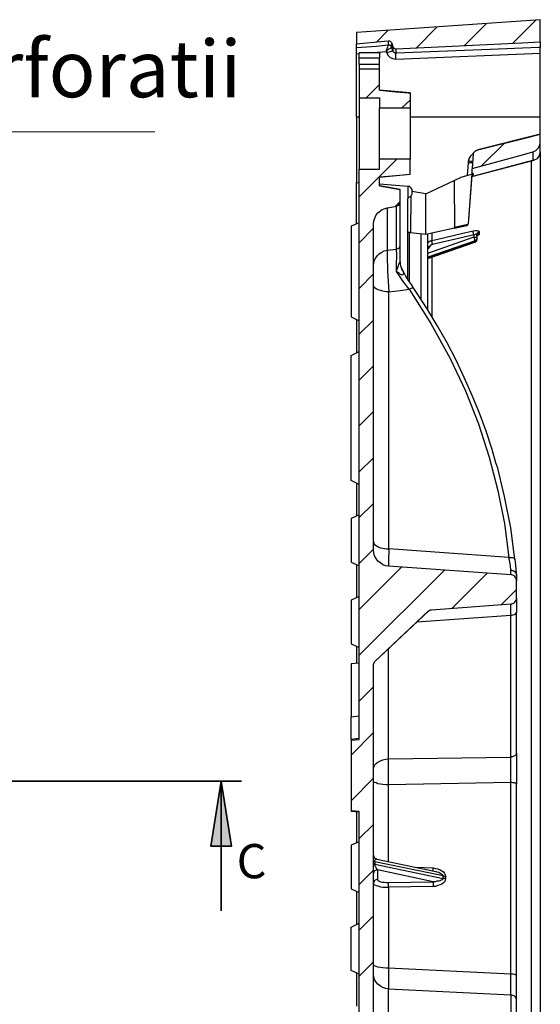
# Model space of a CAD drawing. Units: millimetres. Extents: x -0.5 to 16.3, y 0.7 to 12.
# Drawn here: x 6.7 to 8.7, y 7.5 to 11.3 of the extents above; entities that cross this region are included whole.
import ezdxf

# ---------------------------------------------------------------- set-up
doc = ezdxf.new("R2010")
doc.units = ezdxf.units.MM
doc.layers.add('PDF_Geometry', color=7, linetype='Continuous')
doc.layers.add('PDF_Text', color=7, linetype='Continuous')
doc.layers.add('PDF_Solid Fills', color=9, linetype='Continuous', true_color=0x808080)
doc.styles.add('PDF Century Gothic', font='GOTHIC.TTF')
doc.styles.add('PDF Century Gothic Bold', font='GOTHICB.TTF')

msp = doc.modelspace()

# ---------------------------------------------------------------- hatches: boundary and pattern name
at = {"layer": 'PDF_Solid Fills', "transparency": 33554559}
h = msp.add_hatch(color=7, dxfattribs=at)
h.paths.add_polyline_path([(7.4347, 8.3319), (7.475, 8.0819), (7.3944, 8.0819)], flags=0)
h.paths.add_polyline_path([(-0.4153, 8.3319), (-0.375, 8.0819), (-0.4542, 8.0819)], flags=0)

# ---------------------------------------------------------------- linework, layer by layer
at = {"layer": 'PDF_Geometry', "lineweight": 25}
for points in [[(8.6653, 11.1833), (8.6653, 11.2681), (7.9569, 11.2181), (7.9569, 11.175), (8.0639, 11.1847), (8.0806, 11.1861), (8.0833, 11.1861), (8.0861, 11.1847), (8.0903, 11.1819), (8.0917, 11.1806), (8.0931, 11.1778), (8.0944, 11.1736), (8.0972, 11.1639), (8.0972, 11.1625), (8.1, 11.1597), (8.1014, 11.1583), (8.1056, 11.1556), (8.1097, 11.1556), (8.5944, 11.1792), (8.6653, 11.1833), (8.6653, 11.1819), (8.6653, 11.1806), (8.6653, 11.1778), (8.6653, 11.175), (8.6653, 11.1708), (8.6653, 11.1667), (8.6653, 11.1611), (8.6597, 11.1611), (8.4722, 11.1528), (8.1097, 11.1389), (8.1056, 11.1389), (8.1014, 11.1417), (8.0986, 11.1444), (8.0972, 11.1472), (8.0931, 11.1611), (8.0931, 11.1639), (8.0917, 11.1653), (8.0903, 11.1667), (8.0889, 11.1681), (8.0861, 11.1681), (8.0847, 11.1694), (8.0833, 11.1694), (8.0806, 11.1694), (8.0333, 11.1653), (7.9569, 11.1597), (7.9569, 11.1625), (7.9569, 11.1667), (7.9569, 11.1694), (7.9569, 11.1708), (7.9569, 11.1722), (7.9569, 11.1736), (7.9569, 11.175)], [(7.9917, 11.1403), (8.0208, 11.1417), (8.0722, 11.1458), (8.0722, 11.1472), (8.0736, 11.1472), (8.075, 11.1486), (8.0764, 11.15), (8.0806, 11.1542), (8.0875, 11.1583), (8.0903, 11.1597), (8.0931, 11.1611), (8.0917, 11.1625), (8.0903, 11.1653), (8.0889, 11.1667), (8.0875, 11.1667), (8.0861, 11.1681), (8.0847, 11.1694), (8.0819, 11.1694), (8.0806, 11.1694)], [(8.0972, 11.1639), (8.0972, 11.1625), (8.0972, 11.1611), (8.0972, 11.1597), (8.0972, 11.1569), (8.0972, 11.1542), (8.0972, 11.1514), (8.0972, 11.1472), (8.0958, 11.1472), (8.0931, 11.1472), (8.0903, 11.1458), (8.0861, 11.1444), (8.0819, 11.1431), (8.0778, 11.1417), (8.0736, 11.1403), (8.0722, 11.1458), (8.0722, 11.1472), (8.0722, 11.15), (8.0736, 11.1528), (8.075, 11.1569), (8.0778, 11.1639), (8.0792, 11.1681), (8.0806, 11.1694), (8.0806, 11.1736), (8.0806, 11.1764), (8.0806, 11.1792), (8.0806, 11.1819), (8.0806, 11.1833), (8.0806, 11.1847), (8.0806, 11.1861)], [(8.0806, 11.1694), (8.0806, 11.1694)], [(8.0931, 11.1611), (8.0931, 11.1653), (8.0931, 11.1681), (8.0931, 11.1708), (8.0931, 11.1736), (8.0931, 11.175), (8.0931, 11.1764), (8.0931, 11.1778)], [(7.9667, 10.8917), (7.9569, 10.8917), (7.9569, 11.1361), (7.9569, 11.1444), (7.9569, 11.1514), (7.9569, 11.1569), (7.9569, 11.1597)], [(7.9569, 11.1361), (7.9667, 11.1375)], [(8.0458, 11.1403), (7.9667, 11.1403)], [(8.0458, 11.1389), (8.0458, 11.1403), (8.0458, 11.1389), (8.0458, 11.1375), (8.0458, 11.1347), (8.0458, 11.1319), (8.0458, 11.1278), (8.0458, 11.125), (8.0458, 11.1194), (7.9667, 11.1194), (7.9667, 11.125), (7.9667, 11.1278), (7.9667, 11.1319), (7.9667, 11.1347), (7.9667, 11.1375), (7.9667, 11.1389), (7.9667, 11.1403), (7.9667, 11.1389)], [(8.0736, 11.1403), (8.0778, 11.1319), (8.0861, 11.1222), (8.0972, 11.1181), (8.1083, 11.1153), (8.1083, 11.1194), (8.1083, 11.1236), (8.1083, 11.1278), (8.1083, 11.1306), (8.1083, 11.1333), (8.1083, 11.1361), (8.1097, 11.1375), (8.1097, 11.1389), (8.1097, 11.1431), (8.1097, 11.1458), (8.1097, 11.1486), (8.1097, 11.1514), (8.1097, 11.1528), (8.1097, 11.1542), (8.1097, 11.1556)], [(8.0931, 11.1611), (8.0931, 11.1611)], [(8.1083, 11.1153), (8.6653, 11.1389), (8.6653, 11.1403), (8.6653, 11.1472), (8.6653, 11.1542), (8.6653, 11.1583), (8.6653, 11.1611)], [(8.6653, 10.8917), (8.6653, 11.1389)], [(7.9667, 11.0958), (7.9667, 11.1194)], [(8.0458, 11.0778), (8.0458, 11.0806), (8.0458, 11.0833), (8.0458, 11.0861), (8.0458, 11.0889), (8.0458, 11.0931), (8.0458, 11.0958), (7.9667, 11.0958), (7.9667, 11.0931), (7.9667, 11.0889), (7.9667, 11.0861), (7.9667, 11.0833), (7.9667, 11.0806), (7.9667, 11.0778)], [(8.0458, 11.0958), (8.0458, 11.1194)], [(8.0458, 10.9958), (8.1083, 10.9903), (8.1556, 10.9861), (8.1639, 10.9861), (8.0458, 10.9958), (8.0458, 11.0778), (7.9667, 11.0778), (7.9667, 10.9667), (7.9667, 10.9625), (7.9667, 10.9569), (7.9667, 10.9472), (7.9667, 10.9361), (7.9667, 10.9222), (7.9667, 10.9056), (7.9667, 10.8875), (7.9667, 10.8694), (7.9667, 10.8486), (7.9667, 10.8292), (7.9667, 10.8083), (7.9667, 10.7889), (7.9667, 10.7694), (7.9667, 10.7528), (7.9667, 10.7361), (7.9667, 10.7222), (7.9667, 10.7111), (7.9667, 10.7014), (7.9667, 10.6958), (7.9667, 10.6917)], [(8.1639, 10.9861), (8.1639, 10.9278)], [(8.1639, 10.9861), (8.1639, 10.9861)], [(7.9667, 10.9667), (8.0458, 10.9667), (8.0458, 10.9278)], [(8.0458, 10.6611), (8.1639, 10.6722), (8.1639, 10.7306), (8.0458, 10.7306), (8.0458, 10.7347), (8.0458, 10.7403), (8.0458, 10.7486), (8.0458, 10.7597), (8.0458, 10.7736), (8.0458, 10.7875), (8.0458, 10.8042), (8.0458, 10.8208), (8.0458, 10.8375), (8.0458, 10.8542), (8.0458, 10.8708), (8.0458, 10.8847), (8.0458, 10.8986), (8.0458, 10.9097), (8.0458, 10.9181), (8.0458, 10.9236), (8.0458, 10.9264), (8.0458, 10.9278), (8.1639, 10.9278), (8.1639, 10.9264), (8.1639, 10.9236), (8.1639, 10.9181), (8.1639, 10.9097), (8.1639, 10.8986), (8.1639, 10.8847), (8.1639, 10.8708), (8.1639, 10.8542), (8.1639, 10.8375), (8.1639, 10.8208), (8.1639, 10.8042), (8.1639, 10.7875), (8.1639, 10.7736), (8.1639, 10.7597), (8.1639, 10.7486), (8.1639, 10.7403), (8.1639, 10.7347), (8.1639, 10.7306)], [(7.9569, 10.8917), (7.9569, 10.6403)], [(8.6361, 10.7583), (8.6375, 10.7583), (8.6486, 10.7639), (8.6583, 10.7736), (8.6639, 10.7861), (8.6653, 10.7931), (8.6653, 10.7958), (8.6653, 10.8264), (8.6653, 10.8917), (8.1639, 10.8917)], [(8.6653, 10.8264), (8.6653, 10.8264)], [(8.4028, 10.6944), (8.4014, 10.6903), (8.4014, 10.6833), (8.4014, 10.6736), (8.4028, 10.675), (8.4069, 10.675), (8.4069, 10.6736), (8.4056, 10.6653), (8.4056, 10.6639), (8.4042, 10.6639), (8.4028, 10.6639), (8.4014, 10.6625), (8.4014, 10.6611), (8.4014, 10.6597), (8.4, 10.6597), (8.4, 10.6583), (8.4, 10.6597), (8.4014, 10.6611), (8.4014, 10.6625), (8.4028, 10.6639), (8.4042, 10.6639), (8.4056, 10.6653), (8.5208, 10.6958), (8.6361, 10.7264), (8.6375, 10.7264), (8.6431, 10.7278), (8.6542, 10.7333), (8.6611, 10.7417), (8.6653, 10.7528), (8.6653, 10.7583), (8.6653, 10.7681), (8.6653, 10.775), (8.6653, 10.7819), (8.6653, 10.7861), (8.6653, 10.7903), (8.6653, 10.7931), (8.6653, 10.7958)], [(8.4056, 10.7514), (8.3958, 10.7417), (8.3889, 10.7292), (8.3875, 10.7222)], [(8.4069, 10.7514), (8.4028, 10.6944), (8.5972, 10.7472), (8.6361, 10.7583), (8.6361, 10.7569), (8.6361, 10.7556), (8.6361, 10.7542), (8.6361, 10.75), (8.6361, 10.7458), (8.6361, 10.7403), (8.6361, 10.7333), (8.6361, 10.7264), (8.6361, 10.725)], [(8.425, 10.7667), (8.425, 10.7667)], [(8.6653, 10.7583), (8.6653, 10.75), (8.6653, 10.7292), (8.6653, 10.7042), (8.6653, 10.6778), (8.6653, 10.6472), (8.6653, 10.6153), (8.6653, 10.5806), (8.6653, 10.5431), (8.6653, 10.5042), (8.6653, 10.4611), (8.6653, 10.4167), (8.6653, 10.3694), (8.6653, 10.3208), (8.6653, 10.2694), (8.6653, 10.2153), (8.6653, 10.1597), (8.6653, 10.1014), (8.6653, 10.0417), (8.6653, 9.9806), (8.6653, 9.9167), (8.6653, 9.8514), (8.6653, 9.7833), (8.6653, 9.7153), (8.6653, 9.6444), (8.6653, 9.5722), (8.6653, 9.4986), (8.6653, 9.4236), (8.6653, 9.3472), (8.6653, 9.2694), (8.6653, 9.1903), (8.6653, 9.1111), (8.6653, 9.0306), (8.6653, 8.9486), (8.6653, 8.8653), (8.6653, 8.7819), (8.6653, 8.6986), (8.6653, 8.6139), (8.6653, 8.5292), (8.6653, 8.4444), (8.6653, 8.3583), (8.6653, 8.2722), (8.6653, 8.1861), (8.6653, 8.1014), (8.6653, 8.0153), (8.6653, 7.9292), (8.6653, 7.8431), (8.6653, 7.7583), (8.6653, 7.6736), (8.6653, 7.5889), (8.6653, 7.5056), (8.6653, 7.4222)], [(7.9361, 8.4903), (7.9667, 8.4931), (7.9667, 10.6917), (8.0458, 10.6917), (8.0458, 10.7306)], [(8.4042, 10.7208), (8.4028, 10.7208), (8.4014, 10.7208), (8.3972, 10.7208), (8.3917, 10.7222), (8.3875, 10.7222), (8.3875, 10.7167), (8.3833, 10.6681)], [(8.4042, 10.7167), (8.4028, 10.7167), (8.4014, 10.7167), (8.3986, 10.7167), (8.3958, 10.7167), (8.3931, 10.7167), (8.3903, 10.7167), (8.3875, 10.7167)], [(8.4069, 10.6653), (8.6361, 10.725), (8.6375, 10.7264), (8.6403, 10.7264), (8.6417, 10.7278)], [(8.6306, 10.725), (8.6306, 10.7056), (8.6306, 10.6833), (8.6306, 10.6597), (8.6306, 10.6319), (8.6306, 10.6028), (8.6306, 10.5708), (8.6306, 10.5361), (8.6306, 10.4986), (8.6306, 10.4583), (8.6306, 10.4167), (8.6306, 10.3722), (8.6306, 10.325), (8.6306, 10.2764), (8.6306, 10.225), (8.6306, 10.1708), (8.6306, 10.1153), (8.6306, 10.0569), (8.6306, 9.9972), (8.6306, 9.9361), (8.6306, 9.8722), (8.6306, 9.8069), (8.6306, 9.7389), (8.6306, 9.6708), (8.6306, 9.6), (8.6306, 9.5278), (8.6306, 9.4542), (8.6306, 9.3792), (8.6306, 9.3028), (8.6306, 9.2264), (8.6306, 9.1472), (8.6306, 9.0681), (8.6306, 8.9875), (8.6306, 8.9056), (8.6306, 8.8236), (8.6306, 8.7403), (8.6306, 8.6569), (8.6306, 8.5736), (8.6306, 8.4889), (8.6306, 8.4042), (8.6306, 8.3181), (8.6306, 8.2333), (8.6306, 8.1486), (8.6306, 8.0625), (8.6306, 7.9778), (8.6306, 7.8917), (8.6306, 7.8069), (8.6306, 7.7236), (8.6306, 7.6389), (8.6306, 7.5556), (8.6306, 7.4736), (8.6306, 7.3917)], [(8.6361, 10.7264), (8.6361, 10.7264)], [(8.6375, 10.7264), (8.6375, 10.7264)], [(8.0458, 10.6278), (8.125, 10.6139), (8.0458, 10.6278), (8.0458, 10.6625), (8.1083, 10.6667), (8.1639, 10.6722)], [(8.1639, 10.6722), (8.1639, 10.6722)], [(8.3333, 10.6486), (8.3597, 10.6611), (8.4, 10.6722), (8.4014, 10.6722), (8.4, 10.6722)], [(8.4069, 10.675), (8.4056, 10.675), (8.4028, 10.6736), (8.4014, 10.6708), (8.4014, 10.6681), (8.3875, 10.4819), (8.3875, 10.4792), (8.3861, 10.4778), (8.3347, 10.4667)], [(8.4014, 10.6736), (8.3875, 10.4819)], [(7.9569, 10.4806), (7.9569, 10.4944), (7.9569, 10.5236), (7.9569, 10.55), (7.9569, 10.5736), (7.9569, 10.5944), (7.9569, 10.6125), (7.9569, 10.6278), (7.9569, 10.6403), (7.9667, 10.6389)], [(8.0458, 10.6347), (8.1542, 10.6264), (8.1597, 10.6264), (8.1639, 10.6236), (8.1667, 10.6181), (8.1694, 10.6139), (8.1694, 10.6111), (8.1694, 10.6056), (8.1694, 10.5972), (8.1681, 10.5917), (8.1667, 10.5889), (8.1667, 10.5875), (8.1639, 10.5847), (8.1583, 10.5819), (8.1556, 10.5806), (8.1542, 10.5778), (8.1528, 10.5764), (8.1528, 10.5736), (8.1528, 10.4542)], [(8.2236, 10.5972), (8.3333, 10.6486), (8.3347, 10.4653)], [(8.4056, 10.6653), (8.4056, 10.6653)], [(8.0222, 7.2681), (8.0222, 8.7819), (8.0236, 8.7861), (8.0264, 8.7917), (8.0278, 8.7931), (8.2347, 8.9889), (8.2403, 8.9917), (8.2458, 8.9931), (8.5514, 9.0153), (8.5556, 9.0153), (8.5597, 9.0167), (8.5639, 9.0194), (8.5667, 9.0222), (8.5694, 9.0264), (8.5722, 9.0292), (8.5736, 9.0333), (8.5736, 9.0389), (8.5736, 9.1042), (8.5736, 9.1083), (8.5722, 9.1125), (8.5694, 9.1167), (8.5667, 9.1208), (8.5639, 9.1236), (8.5597, 9.1264), (8.5556, 9.1278), (8.5514, 9.1278), (8.0806, 9.1611), (8.0694, 9.1625), (8.0583, 9.1667), (8.0486, 9.1736), (8.0389, 9.1806), (8.0319, 9.1903), (8.0264, 9.2014), (8.0236, 9.2125), (8.0222, 9.2236), (8.0222, 10.4806), (8.0236, 10.4931), (8.0306, 10.5125), (8.0389, 10.5236), (8.0556, 10.5361), (8.075, 10.5431), (8.0903, 10.5458), (8.1111, 10.5486), (8.1139, 10.55), (8.1194, 10.5528), (8.1222, 10.5569), (8.1236, 10.5597), (8.125, 10.5653), (8.125, 10.6139)], [(8.125, 10.6139), (8.125, 10.6139)], [(8.1542, 10.6264), (8.1542, 10.6139), (8.1542, 10.5986), (8.1542, 10.5792)], [(8.2236, 10.4403), (8.1653, 10.4458), (8.1653, 10.4472), (8.2236, 10.4417), (8.2236, 10.5972), (8.1694, 10.6056)], [(8.0222, 10.3208), (8.0236, 10.3306), (8.0264, 10.3403), (8.0306, 10.35), (8.0375, 10.3583), (8.0444, 10.3653), (8.0542, 10.3722), (8.0639, 10.3764), (8.075, 10.3792), (8.1111, 10.3833), (8.1139, 10.3847), (8.1167, 10.3861), (8.1194, 10.3875), (8.1208, 10.3889), (8.1222, 10.3903), (8.1236, 10.3931), (8.125, 10.3958), (8.125, 10.3986), (8.125, 10.4264), (8.125, 10.4528), (8.125, 10.4764), (8.125, 10.4972), (8.125, 10.5153), (8.125, 10.5306), (8.125, 10.5431), (8.125, 10.5528), (8.125, 10.5597), (8.125, 10.5639), (8.125, 10.5653)], [(8.1667, 10.5875), (8.1653, 10.4472), (8.1556, 10.4486)], [(8.5667, 9.1861), (8.5694, 9.1667), (8.5708, 9.1472), (8.5736, 9.1264), (8.5736, 9.1278), (8.5736, 9.1264), (8.5736, 9.125), (8.5736, 9.1292), (8.5722, 9.1333), (8.5694, 9.1361), (8.5667, 9.1389), (8.5639, 9.1417), (8.5597, 9.1431), (8.5556, 9.1444), (8.5514, 9.1458), (8.55, 9.1625), (8.5472, 9.1778), (8.5444, 9.1944), (8.0819, 9.2278), (8.0819, 10.2181), (8.125, 10.2236), (8.1597, 10.2292), (8.1458, 10.2472), (8.1319, 10.2667), (8.125, 10.2764), (8.1111, 10.2972), (8.1111, 10.3153), (8.1111, 10.3333), (8.1125, 10.35), (8.1125, 10.3639), (8.1111, 10.3806), (8.1111, 10.3833), (8.1111, 10.4125), (8.1111, 10.4389), (8.1111, 10.4611), (8.1111, 10.4819), (8.1111, 10.5), (8.1111, 10.5153), (8.1111, 10.5278), (8.1111, 10.5375), (8.1111, 10.5444), (8.1111, 10.5486)], [(7.9667, 10.4847), (7.9361, 10.4722), (7.9361, 10.1222), (7.9667, 10.1069)], [(8.3875, 10.4819), (8.3875, 10.4819)], [(8.1653, 10.4458), (8.1597, 10.4472), (8.1583, 10.4472), (8.1569, 10.4472), (8.1556, 10.4486), (8.1542, 10.45), (8.1542, 10.4514), (8.1528, 10.4528), (8.1528, 10.4542), (8.1528, 10.4333), (8.1528, 10.4042), (8.1528, 10.3722), (8.1528, 10.3375), (8.1528, 10.3014), (8.1528, 10.2694)], [(8.1597, 10.4472), (8.1597, 10.4264), (8.1597, 10.3972), (8.1597, 10.3653), (8.1597, 10.3306), (8.1597, 10.2944), (8.1597, 10.2597)], [(8.1653, 10.4472), (8.1653, 10.4472)], [(8.2042, 10.4417), (8.2042, 10.4375), (8.2042, 10.4097), (8.2042, 10.3806), (8.2042, 10.3472), (8.2042, 10.3125), (8.2042, 10.275), (8.2042, 10.2361), (8.2042, 10.1931)], [(8.2236, 10.4417), (8.2236, 10.4417)], [(8.2472, 10.4458), (8.2472, 10.4167), (8.2403, 10.4139), (8.2319, 10.4083)], [(8.2319, 10.15), (8.2319, 10.1736), (8.2319, 10.2181), (8.2319, 10.2597), (8.2319, 10.3), (8.2319, 10.3375), (8.2319, 10.3722), (8.2319, 10.4056), (8.2319, 10.4347), (8.2319, 10.4417)], [(8.25, 10.4014), (8.25, 10.4042), (8.2486, 10.4056), (8.2486, 10.4083), (8.2486, 10.4111), (8.2472, 10.4125), (8.2472, 10.4139), (8.2472, 10.4153), (8.2472, 10.4167), (8.2708, 10.4222), (8.3611, 10.4431), (8.4069, 10.4542), (8.4153, 10.4556), (8.4222, 10.4556), (8.4264, 10.4542), (8.4292, 10.4514), (8.4292, 10.4486), (8.4292, 10.4472), (8.4292, 10.4458), (8.4292, 10.4444), (8.4292, 10.4431), (8.4278, 10.4431), (8.4264, 10.4417), (8.425, 10.4417), (8.4236, 10.4403), (8.4222, 10.4389), (8.4222, 10.4361), (8.4208, 10.4347), (8.4208, 10.4333), (8.4208, 10.4361), (8.4222, 10.4361)], [(8.3347, 10.4639), (8.3819, 10.475), (8.3833, 10.475), (8.3847, 10.4764), (8.3861, 10.4778)], [(8.4292, 10.4486), (8.4278, 10.4486), (8.4264, 10.4472), (8.425, 10.4472), (8.4236, 10.4458), (8.4222, 10.4444), (8.4222, 10.4417), (8.4208, 10.4403), (8.4208, 10.4389), (8.4208, 10.4403), (8.4194, 10.4417), (8.4167, 10.4417), (8.4139, 10.4403), (8.4097, 10.4389), (8.4083, 10.4417), (8.4083, 10.4431), (8.4083, 10.4458), (8.4069, 10.4472), (8.4069, 10.45), (8.4069, 10.4514), (8.4069, 10.4528), (8.4069, 10.4542)], [(8.4292, 10.4431), (8.4292, 10.4403), (8.425, 10.4361), (8.4208, 10.4333)], [(8.4125, 10.4097), (8.4139, 10.4097), (8.4139, 10.4111), (8.4139, 10.4153), (8.4139, 10.4167), (8.4125, 10.4181), (8.4125, 10.4194), (8.4125, 10.4222), (8.4111, 10.4236), (8.4111, 10.4264), (8.4097, 10.4278), (8.4097, 10.4306), (8.4097, 10.4389), (8.25, 10.4014), (8.2458, 10.4), (8.2403, 10.3958), (8.2375, 10.3917), (8.2333, 10.3861), (8.2319, 10.3847)], [(8.2319, 10.3681), (8.4097, 10.4306), (8.4111, 10.4292), (8.4139, 10.4292), (8.4153, 10.4292), (8.4181, 10.4292), (8.4194, 10.4278), (8.4208, 10.4264), (8.4208, 10.425), (8.4208, 10.4236), (8.4208, 10.4222), (8.4194, 10.4208), (8.4194, 10.4194), (8.4181, 10.4181), (8.4167, 10.4167), (8.4153, 10.4167), (8.4139, 10.4153), (8.2319, 10.3528)], [(8.2319, 10.3472), (8.4125, 10.4097), (8.4153, 10.4111), (8.4167, 10.4111), (8.4181, 10.4125), (8.4194, 10.4139), (8.4194, 10.4153), (8.4208, 10.4167), (8.4208, 10.4194), (8.4208, 10.4208), (8.4208, 10.4194), (8.4208, 10.4181), (8.4194, 10.4167), (8.4194, 10.4153), (8.4181, 10.4139), (8.4167, 10.4125), (8.4153, 10.4111), (8.4139, 10.4111), (8.2319, 10.3486)], [(8.4208, 10.4389), (8.4208, 10.425), (8.4208, 10.4208)], [(8.125, 10.3347), (8.125, 10.3306), (8.125, 10.325), (8.1264, 10.3208), (8.1278, 10.3167), (8.1292, 10.3125), (8.1306, 10.3083), (8.1333, 10.3042), (8.1347, 10.3), (8.1375, 10.2917), (8.1375, 10.2889), (8.1361, 10.2861), (8.1347, 10.2847), (8.1333, 10.2847), (8.1306, 10.2847), (8.1264, 10.2861), (8.1194, 10.2917), (8.1153, 10.2944), (8.1139, 10.2958), (8.1125, 10.2958), (8.1111, 10.2972), (8.1125, 10.3028), (8.1181, 10.3208), (8.1194, 10.325), (8.1208, 10.3292), (8.1222, 10.3306), (8.1236, 10.3319), (8.1236, 10.3333), (8.125, 10.3347), (8.125, 10.3417), (8.125, 10.3597), (8.125, 10.375), (8.125, 10.3889), (8.125, 10.3986)], [(8.2375, 10.3917), (8.2347, 10.3917), (8.2333, 10.3931), (8.2319, 10.3931)], [(8.1778, 10.2319), (8.1764, 10.2319), (8.175, 10.2333), (8.1736, 10.2333), (8.1708, 10.2333), (8.1667, 10.2319), (8.1639, 10.2306), (8.1597, 10.2292), (8.2431, 10.0972), (8.3181, 9.9611), (8.3764, 9.8375), (8.4264, 9.7097), (8.4681, 9.5806), (8.5014, 9.4528), (8.5278, 9.325), (8.5444, 9.1944), (8.55, 9.1944), (8.5542, 9.1944), (8.5569, 9.1944), (8.5611, 9.1931), (8.5639, 9.1917), (8.5653, 9.1903), (8.5667, 9.1889), (8.5667, 9.1861), (8.5514, 9.3083), (8.5278, 9.4292), (8.5014, 9.5389), (8.4944, 9.5597), (8.4792, 9.6111), (8.4569, 9.6819), (8.4306, 9.7514), (8.4028, 9.8194), (8.3722, 9.8889), (8.3403, 9.9556), (8.3056, 10.0222), (8.2681, 10.0889), (8.2292, 10.1528), (8.1875, 10.2167), (8.1778, 10.2319), (8.1681, 10.2472), (8.1569, 10.2625), (8.1472, 10.2792), (8.1375, 10.2972), (8.1347, 10.3014), (8.1319, 10.3056), (8.1306, 10.3111), (8.1292, 10.3153), (8.1278, 10.3194), (8.1264, 10.325), (8.125, 10.3306), (8.125, 10.3347), (8.125, 10.3403)], [(8.2472, 10.3528), (8.2472, 10.3486), (8.2472, 10.3056), (8.2472, 10.2597), (8.2472, 10.2111), (8.2472, 10.1611), (8.2472, 10.1236)], [(8.1347, 10.3014), (8.1347, 10.3)], [(7.9569, 10.1125), (7.9569, 10.0681), (7.9569, 10.0125), (7.9569, 9.9833)], [(7.9667, 9.4764), (7.9361, 9.4917), (7.9361, 9.9736), (7.9667, 9.9889)], [(7.9569, 9.4819), (7.9569, 9.4292), (7.9569, 9.3569), (7.9569, 9.3542)], [(7.9667, 9.3583), (7.9361, 9.3444), (7.9361, 9.1764), (7.9667, 9.1625)], [(8.0222, 9.2556), (8.0236, 9.25), (8.0264, 9.2444), (8.0319, 9.2403), (8.0403, 9.2361), (8.0486, 9.2319), (8.0583, 9.2306), (8.0708, 9.2278), (8.0819, 9.2278), (8.0819, 9.2111), (8.0806, 9.1972), (8.0806, 9.1847), (8.0806, 9.175), (8.0806, 9.1667), (8.0806, 9.1625), (8.0806, 9.1611)], [(7.9569, 9.1667), (7.9569, 9.1306), (7.9569, 9.0528), (7.9569, 9.0389)], [(8.5514, 9.1278), (8.5514, 9.1306), (8.5514, 9.1361), (8.5514, 9.1458), (8.5556, 9.1444), (8.5597, 9.1444), (8.5639, 9.1417), (8.5667, 9.1403), (8.5694, 9.1375), (8.5722, 9.1333), (8.5722, 9.1306), (8.5736, 9.1278)], [(8.5736, 9.125), (8.5736, 9.1139), (8.5736, 9.1069), (8.5736, 9.1042)], [(7.9667, 9.0444), (7.9361, 9.0292), (7.9361, 8.8611), (7.9667, 8.8472)], [(8.5736, 9.0389), (8.5736, 9.0361), (8.5736, 9.0319), (8.5736, 9.025), (8.5736, 9.0139), (8.5736, 9), (8.5736, 8.9847), (8.5736, 8.9819), (8.5722, 8.9792), (8.5694, 8.9778), (8.5667, 8.975), (8.5639, 8.9736), (8.5597, 8.9722), (8.5556, 8.9708), (8.5514, 8.9708), (8.5514, 8.9861), (8.5514, 8.9986), (8.5514, 9.0069), (8.5514, 9.0125), (8.5514, 9.0153)], [(8.0222, 8.3778), (8.0236, 8.3861), (8.0264, 8.3931), (8.0319, 8.4), (8.0389, 8.4056), (8.0486, 8.4097), (8.0583, 8.4139), (8.0694, 8.4167), (8.0806, 8.4181), (8.5514, 8.425), (8.5514, 8.9708), (8.1889, 8.9444)], [(8.2361, 8.9889), (8.0278, 8.7931)], [(8.2347, 8.9889), (8.2361, 8.9889), (8.2361, 8.9903), (8.2375, 8.9903), (8.2389, 8.9917), (8.2403, 8.9917), (8.2417, 8.9931), (8.2431, 8.9931), (8.2444, 8.9931), (8.2458, 8.9931)], [(8.5736, 7.5819), (8.5736, 8.3208), (8.5736, 8.3222), (8.5722, 8.3222), (8.5694, 8.3236), (8.5667, 8.325), (8.5639, 8.325), (8.5597, 8.325), (8.5556, 8.3264), (8.5514, 8.3264), (8.5514, 8.3472), (8.5514, 8.3681), (8.5514, 8.3889), (8.5514, 8.4083), (8.5514, 8.425), (8.5556, 8.4264), (8.5597, 8.4264), (8.5639, 8.4292), (8.5667, 8.4306), (8.5694, 8.4319), (8.5722, 8.4347), (8.5736, 8.4375), (8.5736, 8.4403), (8.5736, 8.9847)], [(7.9569, 8.8514), (7.9569, 8.8125), (7.9569, 8.7861)], [(8.0806, 8.0208), (8.0806, 8.3181), (8.0806, 8.3389), (8.0806, 8.3597), (8.0806, 8.3806), (8.0806, 8.4), (8.0806, 8.4181), (8.0806, 8.8431)], [(7.9667, 8.7875), (7.9361, 8.7847), (7.9361, 8.5806)], [(8.0278, 8.7931), (8.0278, 8.7931)], [(7.9361, 8.4931), (7.9361, 8.5806), (7.9667, 8.5833)], [(7.9667, 8.4958), (7.9361, 8.4931), (7.9361, 8.4917), (7.9361, 8.4903), (7.9361, 8.2181), (7.9361, 8.2167), (7.9667, 8.2139)], [(8.5736, 8.4403), (8.5736, 8.4222), (8.5736, 8.4042), (8.5736, 8.3833), (8.5736, 8.3625), (8.5736, 8.3417), (8.5736, 8.3208)], [(8.5736, 7.4861), (8.5736, 7.4972), (8.5736, 7.5097), (8.5736, 7.5264), (8.5736, 7.5431), (8.5736, 7.5625), (8.5736, 7.5819), (8.5736, 7.5833), (8.5722, 7.5847), (8.5694, 7.5847), (8.5667, 7.5861), (8.5639, 7.5861), (8.5597, 7.5875), (8.5556, 7.5875), (8.5514, 7.5875), (8.5514, 8.3264), (8.0806, 8.3181), (8.0694, 8.3181), (8.0583, 8.3194), (8.0486, 8.3208), (8.0389, 8.3222), (8.0319, 8.325), (8.0264, 8.3264), (8.0236, 8.3292), (8.0222, 8.3319)], [(7.9667, 6.7611), (7.9667, 8.2153), (7.9361, 8.2181)], [(7.9569, 8.2153), (7.9569, 8.1486), (7.9569, 8.0944)], [(7.9667, 8.0986), (7.9361, 8.0847), (7.9361, 7.9167), (7.9667, 7.9028)], [(8.0222, 8.0472), (8.0222, 8.0444), (8.0236, 8.0417), (8.025, 8.0389), (8.0264, 8.0361), (8.0278, 8.0347), (8.0306, 8.0333), (8.0319, 8.0319), (8.0347, 8.0306), (8.2625, 7.9833), (8.2667, 7.9819), (8.2736, 7.9806), (8.2792, 7.9778), (8.2833, 7.975), (8.2875, 7.9722), (8.2889, 7.9694), (8.2903, 7.9667), (8.2917, 7.9667), (8.2931, 7.9653), (8.2944, 7.9653), (8.2958, 7.9653), (8.2972, 7.9653), (8.2986, 7.9653), (8.3, 7.9653)], [(8.0222, 8.0236), (8.0236, 8.0236), (8.0236, 8.0222), (8.025, 8.0222), (8.0264, 8.0222), (8.0278, 8.0208), (8.0278, 8.0125), (8.2903, 7.9569), (8.2889, 7.9542), (8.2875, 7.9514), (8.2833, 7.95), (8.2792, 7.9472), (8.2736, 7.9458), (8.2667, 7.9458), (8.2597, 7.9444), (8.2528, 7.9444), (8.0375, 7.9903), (8.0375, 7.9528), (8.0347, 7.9528), (8.0319, 7.9514), (8.0292, 7.95), (8.0264, 7.9486), (8.025, 7.9458), (8.0236, 7.9431), (8.0222, 7.9403), (8.0222, 7.9375), (8.0236, 7.9347), (8.0264, 7.9319), (8.0319, 7.9292), (8.0389, 7.9278), (8.0486, 7.925), (8.0583, 7.9236), (8.0694, 7.9236), (8.0806, 7.9236), (8.0806, 7.6111), (8.0806, 7.5903), (8.0806, 7.5722), (8.0806, 7.5556), (8.0806, 7.5417), (8.0806, 7.5306), (8.5514, 7.5083), (8.5514, 7.5181), (8.5514, 7.5319), (8.5514, 7.5486), (8.5514, 7.5681), (8.5514, 7.5875), (8.0806, 7.6111), (8.0694, 7.6111), (8.0583, 7.6125), (8.0486, 7.6139), (8.0389, 7.6153), (8.0319, 7.6167), (8.0264, 7.6194), (8.0236, 7.6222), (8.0222, 7.625)], [(8.0222, 8.0153), (8.0222, 8.0139), (8.0236, 8.0139), (8.025, 8.0125), (8.0264, 8.0125), (8.0278, 8.0125), (8.0278, 8.0097), (8.0278, 8.0056), (8.0292, 8.0028), (8.0306, 8), (8.0319, 7.9972), (8.0333, 7.9944), (8.0361, 7.9917), (8.0375, 7.9903), (8.0347, 7.9903), (8.0319, 7.9889), (8.0292, 7.9875), (8.0264, 7.9861), (8.025, 7.9833), (8.0236, 7.9806), (8.0222, 7.9778), (8.0222, 7.975)], [(8.1819, 8), (8.2528, 7.9972), (8.2611, 7.9958), (8.2708, 7.9944), (8.2792, 7.9903), (8.2861, 7.9861), (8.2917, 7.9819), (8.2958, 7.9764), (8.2986, 7.9708), (8.3, 7.9653), (8.3, 7.9556), (8.2986, 7.9556), (8.2972, 7.9569), (8.2958, 7.9569), (8.2944, 7.9569), (8.2931, 7.9569), (8.2917, 7.9569), (8.2903, 7.9569), (8.2903, 7.9667), (8.0278, 8.0208), (8.0278, 8.0236), (8.0278, 8.0264), (8.0292, 8.0292), (8.0306, 8.0306), (8.0319, 8.0306), (8.0333, 8.0319), (8.0347, 8.0306)], [(8.2528, 7.9861), (8.2528, 7.9875), (8.2528, 7.9889), (8.2528, 7.9917), (8.2528, 7.9944), (8.2528, 7.9972)], [(8.0375, 7.9528), (8.0389, 7.95), (8.0403, 7.9486), (8.0444, 7.9458), (8.05, 7.9444), (8.0569, 7.9431), (8.0639, 7.9431), (8.0722, 7.9417), (8.0819, 7.9417), (8.2528, 7.9444), (8.2528, 7.9417), (8.2528, 7.9403), (8.2528, 7.9375), (8.2528, 7.9347), (8.2528, 7.9319), (8.2528, 7.9292), (8.2528, 7.9264)], [(8.3, 7.9556), (8.2986, 7.95), (8.2958, 7.9444), (8.2917, 7.9403), (8.2861, 7.9347), (8.2792, 7.9319), (8.2708, 7.9292), (8.2611, 7.9264), (8.2528, 7.9264), (8.0806, 7.9236), (8.0806, 7.9264), (8.0806, 7.9292), (8.0806, 7.9319), (8.0806, 7.9347), (8.0806, 7.9375), (8.0806, 7.9389), (8.0819, 7.9417)], [(7.9569, 7.9069), (7.9569, 7.8972), (7.9569, 7.8139), (7.9569, 7.7792)], [(7.9667, 7.5875), (7.9361, 7.6014), (7.9361, 7.7694), (7.9667, 7.7847)], [(7.9569, 7.5917), (7.9569, 7.5667), (7.9569, 7.4861), (7.9569, 7.4639)], [(8.0236, 7.2639), (8.0236, 7.2625), (8.0264, 7.2514), (8.0319, 7.2417), (8.0389, 7.2333), (8.0486, 7.2264), (8.0583, 7.2208), (8.0694, 7.2181), (8.0806, 7.2153), (8.0806, 7.5306), (8.0694, 7.5319), (8.0583, 7.5361), (8.0486, 7.5417), (8.0389, 7.5486), (8.0319, 7.5569), (8.0264, 7.5667), (8.0236, 7.5764), (8.0222, 7.5875)], [(8.5736, 7.1583), (8.5736, 7.4861), (8.5736, 7.4903), (8.5722, 7.4944), (8.5694, 7.4986), (8.5667, 7.5014), (8.5639, 7.5042), (8.5597, 7.5056), (8.5556, 7.5069), (8.5514, 7.5083), (8.5514, 7.1792)]]:
    msp.add_lwpolyline(points, dxfattribs=at)
at = {"layer": 'PDF_Geometry', "lineweight": 18}
for points in [[(8.2681, 11.2403), (8.1875, 11.1597)], [(8.4583, 11.2528), (8.3736, 11.1681)], [(8.6486, 11.2667), (8.5597, 11.1778)], [(8.0778, 11.2264), (8.0333, 11.1819)], [(8.0458, 11.0181), (7.9944, 10.9667)], [(8.1639, 10.9583), (8.1319, 10.9278)], [(7.1792, 10.8361), (6.1806, 10.8361), (4.6181, 9.7292)], [(8.5278, 10.7917), (8.4403, 10.7056)], [(8.1125, 10.7306), (7.9667, 10.5847)], [(8.125, 10.5667), (8.1236, 10.5653), (8.1069, 10.5486)], [(8.0222, 10.4639), (7.9667, 10.4083)], [(8.0222, 10.2875), (7.9667, 10.2319)], [(8.0222, 10.1097), (7.9667, 10.0556)], [(8.0222, 9.9333), (7.9667, 9.8778)], [(8.0222, 9.7569), (7.9667, 9.7014)], [(8.0222, 9.5792), (7.9667, 9.525)], [(8.0222, 9.4028), (7.9667, 9.3486)], [(8.0222, 9.2264), (7.9667, 9.1708)], [(8.1306, 9.1569), (7.9667, 8.9944)], [(8.2958, 9.1458), (7.9667, 8.8181)], [(8.4611, 9.1347), (8.325, 8.9986)], [(8.5736, 9.0708), (8.5153, 9.0125)], [(8.0222, 8.6958), (7.9667, 8.6403)], [(8.0222, 8.5194), (7.9361, 8.4319)], [(8.0222, 8.3431), (7.9361, 8.2556)], [(8.0222, 8.1653), (7.9667, 8.1111)], [(8.0222, 7.9889), (7.9667, 7.9333)], [(8.0222, 7.8125), (7.9667, 7.7569)], [(8.0222, 7.6347), (7.9667, 7.5806)]]:
    msp.add_lwpolyline(points, dxfattribs=at)
at = {"layer": 'PDF_Geometry', "lineweight": 25}
for points in [[(8.6653, 10.8264), (8.425, 10.7667), (8.4222, 10.7653), (8.4194, 10.7639), (8.4167, 10.7625), (8.4139, 10.7611), (8.4111, 10.7583), (8.4097, 10.7569), (8.4083, 10.7542), (8.4069, 10.7514), (8.4083, 10.7542), (8.4139, 10.7611), (8.4222, 10.7653), (8.425, 10.7667), (8.6264, 10.8167)], [(8.3347, 10.4639), (8.2236, 10.4403), (8.2236, 10.4417), (8.3347, 10.4653), (8.3347, 10.4667)]]:
    msp.add_lwpolyline(points, close=True, dxfattribs=at)
msp.add_lwpolyline([(8.075, 10.5431), (8.075, 10.5417), (8.075, 10.5375), (8.075, 10.5306), (8.075, 10.5208), (8.075, 10.5097), (8.075, 10.4944), (8.075, 10.4764), (8.075, 10.4556), (8.075, 10.4333), (8.075, 10.4069), (8.075, 10.3792, 0.027328), (8.0819, 10.2181), (8.0708, 10.2181), (8.0583, 10.2208), (8.0486, 10.2236), (8.0403, 10.2264), (8.0319, 10.2306), (8.0264, 10.2347), (8.0236, 10.2403), (8.0222, 10.2458)], format="xyb", dxfattribs=at)
at = {"layer": 'PDF_Geometry', "lineweight": 35}
for points in [[(7.5138, 8.332), (-0.4942, 8.332)], [(7.4347, 7.8319), (7.4347, 8.3319)]]:
    msp.add_lwpolyline(points, dxfattribs=at)
msp.add_lwpolyline([(7.4347, 8.3319), (7.475, 8.0819), (7.3944, 8.0819)], close=True, dxfattribs=at)

# ---------------------------------------------------------------- texts
at = {"layer": 'PDF_Text', "attachment_point": 7}
for s, insert, char_height, style in [('Perforatii', (6.2007, 10.9005), 0.21947, 'PDF Century Gothic Bold'), ('C', (7.4946, 7.9163), 0.132, 'PDF Century Gothic')]:
    msp.add_mtext(s, dxfattribs=dict(at, insert=insert, char_height=char_height, style=style))

doc.saveas('drawing.dxf')
